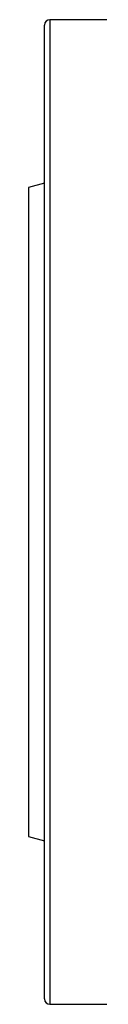
# Model space of a CAD drawing. Units: millimetres. Extents: x -4009 to -3477, y -5711 to -5329.
# Drawn here: x -3975 to -3974, y -5549 to -5536 of the extents above; entities that cross this region are included whole.
import ezdxf

# ---------------------------------------------------------------- set-up
doc = ezdxf.new("R2010")
doc.units = ezdxf.units.MM

msp = doc.modelspace()

# ---------------------------------------------------------------- linework, layer by layer
at = {"color": 7, "linetype": 'Continuous', "lineweight": 25}
for p, q in [((-3974.00359, -5536.29722), (-3974.87026, -5536.29722)), ((-3974.93693, -5538.34363), (-3975.13692, -5538.39722)), ((-3975.13692, -5538.39722), (-3975.13692, -5546.53055)), ((-3975.13692, -5546.53055), (-3974.93693, -5546.58414)), ((-3974.87026, -5548.63055), (-3974.00359, -5548.63055))]:
    msp.add_line(p, q, dxfattribs=at)
at = {"color": 8, "linetype": 'Continuous', "lineweight": 25}
for p, q in [((-3974.87026, -5536.29722), (-3974.87026, -5542.46389)), ((-3974.87026, -5542.46389), (-3974.87026, -5548.63055))]:
    msp.add_line(p, q, dxfattribs=at)
at = {"color": 7, "linetype": 'Continuous', "lineweight": 25}
for centre, start, end in [((-3974.87026, -5536.36389), 90, 180), ((-3974.87026, -5548.56389), 180, 270)]:
    msp.add_arc(centre, 0.06667, start, end, dxfattribs=at)
for points, knots in [([(-3974.93693, -5542.46389), (-3974.93693, -5542.27785), (-3974.93693, -5541.90578), (-3974.93693, -5541.34374), (-3974.93693, -5540.77804), (-3974.93693, -5540.21098), (-3974.93693, -5539.65456), (-3974.93693, -5539.11823), (-3974.93693, -5538.61137), (-3974.93693, -5538.14283), (-3974.93693, -5537.72043), (-3974.93693, -5537.3505), (-3974.93693, -5537.0376), (-3974.93693, -5536.78444), (-3974.93693, -5536.59134), (-3974.93693, -5536.45848), (-3974.93693, -5536.37835), (-3974.93693, -5536.36865), (-3974.93693, -5536.36389)], [0, 0, 0, 0, 0.05824945, 0.11649702, 0.17746885, 0.23998797, 0.30380288, 0.3686256, 0.4341375, 0.50000052, 0.56586296, 0.63137511, 0.69619762, 0.76001253, 0.82253164, 0.88350347, 0.94271622, 1, 1, 1, 1]), ([(-3974.93693, -5548.56389), (-3974.93693, -5548.55912), (-3974.93693, -5548.54942), (-3974.93693, -5548.4693), (-3974.93693, -5548.33644), (-3974.93693, -5548.14334), (-3974.93693, -5547.89018), (-3974.93693, -5547.57728), (-3974.93693, -5547.20735), (-3974.93693, -5546.78494), (-3974.93693, -5546.31641), (-3974.93693, -5545.80954), (-3974.93693, -5545.27321), (-3974.93693, -5544.7168), (-3974.93693, -5544.14974), (-3974.93693, -5543.58103), (-3974.93693, -5543.0189), (-3974.93693, -5542.64684), (-3974.93693, -5542.46389)], [0, 0, 0, 0, 0.05728383, 0.11649657, 0.17746843, 0.23998759, 0.30380254, 0.3686253, 0.43413749, 0.49999997, 0.56586272, 0.63137467, 0.69619743, 0.76001238, 0.82253193, 0.88350339, 0.94271577, 1, 1, 1, 1])]:
    msp.add_open_spline(points, degree=3, knots=knots, dxfattribs=at)

doc.saveas('drawing.dxf')
